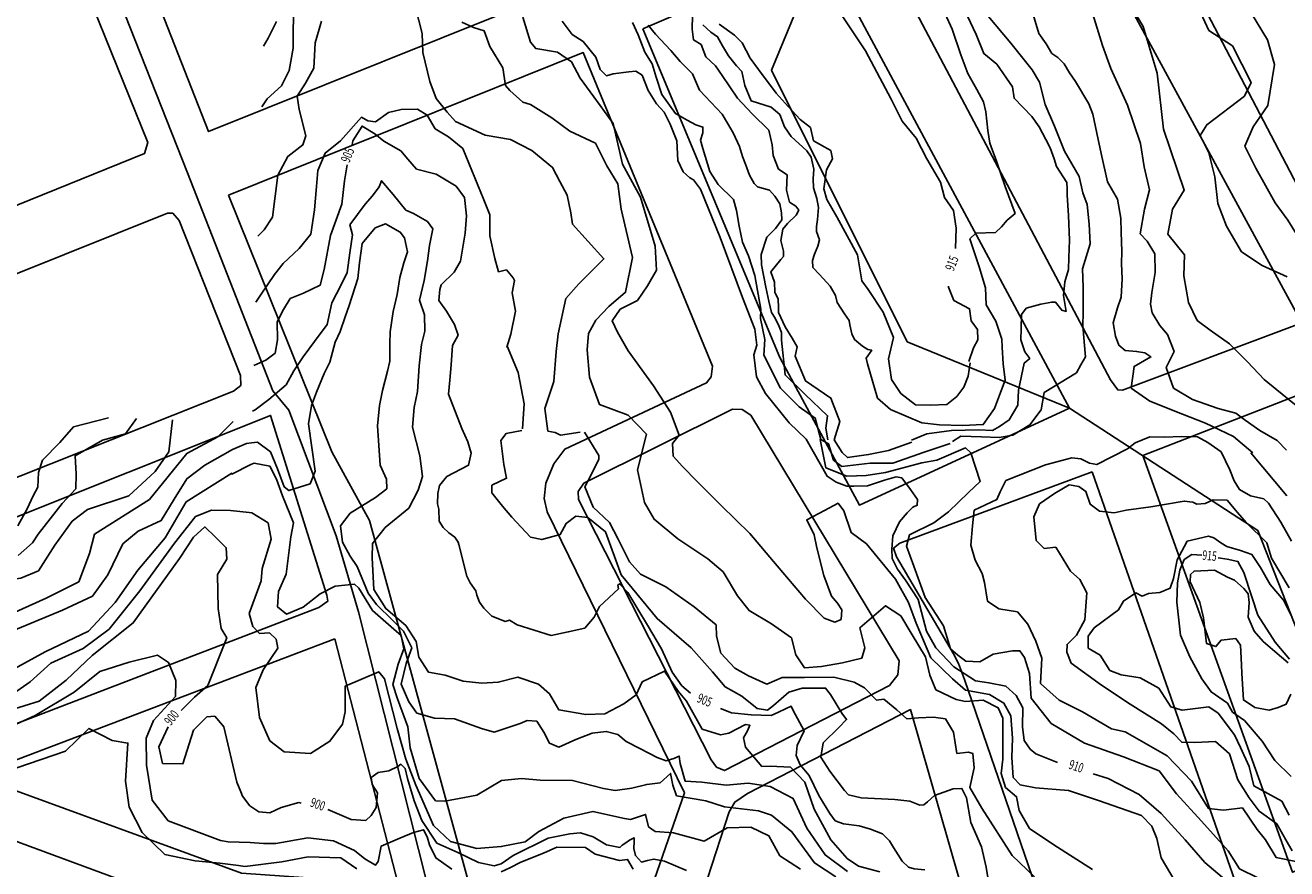
# Model space of a CAD drawing. Extents: x -5121305 to 681759, y 7079420 to 7189909.
# Drawn here: x 677997 to 678395, y 7187885 to 7188152 of the extents above; entities that cross this region are included whole.
import ezdxf

# ---------------------------------------------------------------- set-up
doc = ezdxf.new("R2010")
doc.units = 0
doc.header["$LTSCALE"] = 6
doc.header["$MEASUREMENT"] = 0
for name, color, linetype in [('CONTORNO DE HACHURA', 3, 'CONTINUOUS'), ('CURVA_INTERM', 254, 'CONTINUOUS'), ('CURVA_MESTRA', 252, 'CONTINUOUS'), ('HIDROGRAFIA', 150, 'CONTINUOUS'), ('RUA', 7, 'CONTINUOUS')]:
    doc.layers.add(name, color=color, linetype=linetype)
doc.styles.add('01', font='SIMPLEX.SHX', dxfattribs={"height": 2})

msp = doc.modelspace()

# ---------------------------------------------------------------- linework, layer by layer
at = {"layer": 'CONTORNO DE HACHURA'}
for points in [[(678252.7, 7188186.61), (678232.53, 7188137.61), (678275.38, 7188051.72), (678326.63, 7188030.76), (678386.22, 7187992.11), (678411.65, 7187927.3), (678471.08, 7187899.14), (678522.58, 7187879.18), (678542.86, 7187928.32), (678592.29, 7187906.5), (678618.4, 7187955.69), (678670.73, 7187929.49), (678694.28, 7187981.89), (678737.53, 7187960.24), (678754.99, 7188005.4), (678775.46, 7188044.49), (678912.89, 7188053.8), (678914.41, 7188142.62), (678918.55, 7188214.17)], [(678252.7, 7188186.61), (678232.53, 7188137.61), (678275.38, 7188051.72), (678326.63, 7188030.76), (678386.22, 7187992.11), (678411.65, 7187927.3)], [(678252.7, 7188186.61), (678232.53, 7188137.61), (678275.38, 7188051.72), (678326.63, 7188030.76), (678386.22, 7187992.11), (678411.65, 7187927.3)]]:
    msp.add_lwpolyline(points, dxfattribs=at)
at = {"layer": 'CONTORNO DE HACHURA', "elevation": 898}
msp.add_lwpolyline([(678252.7, 7188186.61), (678232.53, 7188137.61), (678275.38, 7188051.72), (678326.63, 7188030.76), (678386.22, 7187992.11), (678411.65, 7187927.3)], dxfattribs=at)
at = {"layer": 'CURVA_INTERM', "flags": 128}
for points, elevation in [([(678395.41, 7188072.21), (678387.57, 7188075.79), (678381.02, 7188080.17), (678376.26, 7188088.26), (678373.55, 7188095.44), (678372.55, 7188103.83), (678370.69, 7188111.41), (678367.95, 7188116.92), (678370.04, 7188120.31), (678381.92, 7188129.32), (678384.03, 7188133.7), (678378.2, 7188145.23), (678370.7, 7188150.16), (678354.72, 7188184.95)], 908), ([(678406.46, 7188023.81), (678401.59, 7188028.98), (678395.07, 7188034.19), (678388.14, 7188039.84), (678382.88, 7188045.43), (678377.2, 7188051.04), (678371.07, 7188055.4), (678366.98, 7188058.46), (678364.28, 7188064.1), (678362.81, 7188072.53), (678363.01, 7188079.19), (678357.78, 7188085.77), (678359.25, 7188093.62), (678362.9, 7188099.68), (678356.33, 7188118.88), (678354.39, 7188136.67), (678349.9, 7188151.37), (678341.68, 7188165.19)], 909), ([(678119.03, 7188161.22), (678122.09, 7188149.22), (678122.35, 7188143.21), (678124.51, 7188134.03), (678126.58, 7188128.62), (678130.01, 7188124.29), (678132.59, 7188121.32), (678142.03, 7188117.03), (678150, 7188115.68), (678156.79, 7188112.14), (678163.31, 7188106.83), (678165.61, 7188102.4), (678167.93, 7188098.11), (678169.09, 7188092.51), (678169.65, 7188088.94), (678179.56, 7188077.96), (678171.58, 7188070.07), (678167.55, 7188065.44), (678165.05, 7188054.29), (678164.45, 7188048.68), (678163.73, 7188039.21), (678160.87, 7188030.65), (678161.82, 7188023.47)], 907), ([(678071.41, 7188126.03), (678073.08, 7188128.54), (678077.66, 7188132.62), (678080.04, 7188137.44), (678081.36, 7188144.51), (678081.33, 7188150.52), (678081.51, 7188156.51)], 908), ([(678207.48, 7188154.91), (678207.39, 7188150.58), (678207.88, 7188147.16), (678210.24, 7188145.69), (678211.73, 7188141.84), (678214.84, 7188138.94), (678216.95, 7188135.88), (678221.74, 7188128.73), (678226.4, 7188123.79), (678231.65, 7188118.63), (678232.71, 7188113.99), (678233, 7188110.58), (678234.67, 7188106.33), (678237.42, 7188104.45), (678237.27, 7188099.65), (678238.18, 7188095.87), (678240.14, 7188094.61), (678241.1, 7188093.38), (678240.25, 7188091.8), (678237.57, 7188089.08), (678236.11, 7188087.33), (678235.4, 7188083.75), (678236.3, 7188080.32), (678236.25, 7188078.72), (678235.42, 7188077.74), (678232.3, 7188073.84), (678233.4, 7188070.6), (678233.5, 7188067.4), (678234.63, 7188065.16), (678234.75, 7188062.56), (678234.71, 7188060.96), (678236.77, 7188056.49), (678239.06, 7188052.82), (678240.59, 7188050.17), (678239.95, 7188047.2), (678243.22, 7188039.37), (678251.27, 7188033.93), (678254.06, 7188026.5), (678252.26, 7188020.7)], 913), ([(678287.34, 7188155.37), (678289.59, 7188150.5), (678292.35, 7188142.41), (678294.57, 7188136.54), (678297.42, 7188131.45), (678299.51, 7188127.58), (678300.21, 7188124.37), (678300.83, 7188118.55), (678301.51, 7188114.53), (678301.9, 7188113.32), (678303.57, 7188108.87), (678306.33, 7188100.78), (678309.47, 7188092.28), (678307, 7188090.16), (678305.14, 7188088.01), (678303.27, 7188086.27), (678297.06, 7188086.06), (678295.21, 7188084.32), (678298.14, 7188075.42), (678300.14, 7188068.76), (678300.37, 7188063.36), (678303.42, 7188058.26), (678305.25, 7188052.6), (678305.37, 7188050), (678305.68, 7188044.78), (678306.29, 7188039.59), (678304.89, 7188035.75), (678303, 7188030.62), (678299.39, 7188025.55), (678292.9, 7188025.31), (678285.56, 7188025.53), (678279.97, 7188026.15), (678270.15, 7188030.33), (678265.95, 7188033.92), (678262.82, 7188044.81), (678262.46, 7188046.51), (678264.18, 7188049.05), (678262.99, 7188049.29), (678261.22, 7188050.34), (678258.68, 7188052.42), (678257.93, 7188054.24), (678257.22, 7188057.07), (678257.06, 7188058.47), (678255.52, 7188060.52), (678253.23, 7188064.19), (678252.7, 7188066.41), (678250.99, 7188069.26), (678247.69, 7188072.97), (678245.56, 7188075.23), (678245.43, 7188077.44), (678246.09, 7188079.42), (678247.17, 7188081.99), (678247.63, 7188083.97), (678246.71, 7188086.6), (678246.76, 7188088.2), (678247.02, 7188090.39), (678247.34, 7188094.19), (678246.82, 7188097), (678245.73, 7188100.44), (678245.62, 7188103.24), (678245.91, 7188106.24), (678245.02, 7188110.06), (678243.69, 7188112.1), (678238.74, 7188116.65), (678236.64, 7188119.72), (678235.15, 7188123.56), (678232.41, 7188125.85), (678226.07, 7188127.84), (678224.02, 7188132.71), (678223.14, 7188137.13), (678221.4, 7188138.98), (678218.89, 7188142.06), (678216.99, 7188145.32), (678215.48, 7188148.17), (678213.31, 7188149.63), (678210.78, 7188151.91)], 914), ([(678292.65, 7188158.43), (678297.17, 7188148.89), (678299.58, 7188142.81), (678303.68, 7188139.48), (678308.68, 7188132.33), (678309.17, 7188128.71), (678314.8, 7188122.93), (678317.1, 7188119.66), (678319.22, 7188115.65), (678320.54, 7188113), (678321.83, 7188109.56), (678322.56, 7188107.14), (678325.81, 7188102.04), (678325.94, 7188100.03), (678325.88, 7188098.03), (678326.3, 7188091.62), (678326.66, 7188083.8), (678326.49, 7188078.42), (678326.38, 7188074.62), (678325.24, 7188070.65), (678324.73, 7188066.35), (678325.58, 7188061.33), (678324.19, 7188061.77), (678322.26, 7188064.23), (678321.06, 7188064.27), (678317.63, 7188063.57), (678312.98, 7188062.31), (678311.52, 7188060.36), (678311.39, 7188055.96), (678311.28, 7188052.36), (678312.56, 7188048.52), (678314.11, 7188046.47), (678312.37, 7188044.98), (678310.52, 7188036.43), (678310.37, 7188031.69), (678307.64, 7188027.02), (678304.56, 7188024.95), (678302.36, 7188023.73), (678298.04, 7188023.86), (678289.39, 7188023.7), (678281.58, 7188022.63), (678276.77, 7188020.62)], 913), ([(678384.63, 7188016.65), (678378.54, 7188021.82), (678369.6, 7188025.99), (678362.34, 7188028.8), (678352.1, 7188033), (678346.18, 7188037.07), (678347.09, 7188043.92), (678352.4, 7188046.93), (678350.43, 7188048.19), (678347.84, 7188048.67), (678344.25, 7188048.98), (678342.3, 7188050.64), (678341.18, 7188053.47), (678340.51, 7188057.7), (678341.85, 7188062.46), (678342.97, 7188065.82), (678343.34, 7188071.62), (678343.09, 7188076.43), (678343.21, 7188080.22), (678342.96, 7188086.38), (678342.9, 7188090.79), (678341.88, 7188096.82), (678338.65, 7188102.32), (678336.72, 7188111.19), (678335.31, 7188117.62), (678334.09, 7188123.66), (678332.79, 7188126.91), (678328.61, 7188134.04), (678326.68, 7188136.7), (678324.96, 7188139.55), (678323.03, 7188141.61), (678321.06, 7188142.87), (678319.3, 7188145.87), (678316.99, 7188149.14), (678315.18, 7188155.2)], 911), ([(678384.17, 7188155.46), (678389.21, 7188147.16), (678391.41, 7188139.37), (678389.38, 7188126.4), (678384.7, 7188119.63), (678382.08, 7188113.61), (678385.52, 7188106.58), (678391.7, 7188095.61), (678395.61, 7188090.2), (678400.26, 7188082.73), (678404.96, 7188076.89), (678410.87, 7188070.61), (678415.56, 7188064.36), (678420.68, 7188058.5), (678426.58, 7188051.82), (678432.94, 7188047.14), (678444.95, 7188040.67), (678454.16, 7188035.92), (678461.8, 7188032.83), (678468.51, 7188026.11), (678476.72, 7188015.29)], 907), ([(678070.16, 7188085.15), (678072.23, 7188087.09), (678074.8, 7188091.11), (678076.54, 7188104.4), (678079.61, 7188110.31), (678084.41, 7188113.95), (678085.39, 7188116.8), (678083.19, 7188125.1), (678082.65, 7188129.34), (678085.23, 7188133.48), (678087.83, 7188138.21), (678088.3, 7188146.2), (678090.29, 7188153.03)], 907), ([(678072, 7188145.22), (678073.46, 7188147.74), (678076.06, 7188152.99)], 909), ([(678134.64, 7188152.71), (678138.37, 7188151.04), (678141.68, 7188150.05), (678143.53, 7188145.1), (678147.55, 7188138.3), (678148.49, 7188132.72), (678149.77, 7188131.12), (678153.89, 7188127.44), (678156.32, 7188126.7), (678163.1, 7188122.49), (678168.75, 7188118.31), (678176.87, 7188114.5), (678180.5, 7188107.35), (678183.89, 7188101.69), (678184.97, 7188093.66), (678188.52, 7188078.42), (678186.4, 7188067.37), (678181.14, 7188062.87), (678176.99, 7188058.54), (678174.65, 7188054.39), (678174.22, 7188049.21), (678175, 7188040.59), (678178.19, 7188031.86), (678187.16, 7188028.55), (678193, 7188022.52)], 908), ([(678153.88, 7188154.3), (678156.31, 7188146.44), (678158.02, 7188144.39), (678164.89, 7188143.28), (678169.25, 7188140.26), (678171.99, 7188135.06), (678178.39, 7188126.41), (678182.45, 7188120.74), (678185.41, 7188107.87), (678191.1, 7188097.47), (678195.75, 7188081.98), (678196.18, 7188074.41), (678193.35, 7188069.39), (678190.1, 7188064.82), (678184.68, 7188062.09), (678182.11, 7188058.39), (678183.78, 7188054.78), (678187.25, 7188048.82), (678195.22, 7188037.81), (678200.58, 7188029.44), (678203.37, 7188022.2)], 909), ([(678188.53, 7188152.62), (678190.41, 7188148.77), (678192.46, 7188143.3), (678194.75, 7188139.63), (678196.02, 7188135.4), (678197.85, 7188129.94), (678202.14, 7188123.85), (678205.87, 7188121.74), (678208.63, 7188120.25), (678210.82, 7188119.59), (678210.76, 7188117.79), (678210.09, 7188115.41), (678210.81, 7188112.78), (678212.99, 7188105.52), (678215.67, 7188101.44), (678220.53, 7188096.69), (678221.43, 7188093.26), (678222.27, 7188088.23), (678223.32, 7188083.2), (678225.19, 7188078.94), (678227.2, 7188072.67), (678229.12, 7188062.08), (678229.03, 7188059.09), (678230.42, 7188052.45), (678230.06, 7188047.5), (678235.37, 7188037.02), (678241.24, 7188031.21), (678246.32, 7188027.61), (678248.08, 7188020.83)], 911), ([(678193.56, 7188151.8), (678195.87, 7188148.93), (678200.73, 7188143.78), (678203.62, 7188140.29), (678207.5, 7188136.37), (678209.76, 7188131.29), (678216.93, 7188123.67), (678218.64, 7188120.82), (678220.36, 7188117.76), (678222.43, 7188113.5), (678223.33, 7188110.27), (678224.26, 7188107.84), (678225.55, 7188104.41), (678227.07, 7188101.76), (678228.05, 7188100.73), (678231.82, 7188099.61), (678233.56, 7188097.76), (678235.15, 7188095.31), (678235.66, 7188092.49), (678235.79, 7188090.29), (678233.71, 7188087.55), (678231.01, 7188084.83), (678229.24, 7188079.28), (678229.35, 7188076.08), (678230.73, 7188069.03), (678231.61, 7188064.6), (678232.49, 7188060.98), (678233.64, 7188059.15), (678234.96, 7188056.51), (678235.7, 7188054.68), (678235.63, 7188052.29), (678236.79, 7188041.28), (678243.09, 7188035.05), (678250.22, 7188028.35), (678249.68, 7188024.47), (678250.3, 7188020.76)], 912), ([(678289.72, 7188020.22), (678292.37, 7188021.87), (678298.83, 7188021.68), (678304.45, 7188021.5), (678308.79, 7188022.23), (678314.08, 7188025.53), (678317.67, 7188030.17), (678318.71, 7188035.75), (678328.84, 7188041.93), (678330.23, 7188044.43), (678331.74, 7188046.93), (678331.29, 7188051.75), (678330.85, 7188056.96), (678330.96, 7188060.76), (678331.02, 7188068.96), (678330.79, 7188074.77), (678333.24, 7188082.7), (678332.83, 7188088.91), (678332.22, 7188095.12), (678330.92, 7188098.76), (678329.68, 7188104), (678325.12, 7188111.94), (678321.95, 7188119.84), (678318.96, 7188126.74), (678317.17, 7188133.8), (678314.89, 7188137.67), (678308.14, 7188146.08), (678300.99, 7188154.7)], 912), ([(678069.52, 7188064.23), (678070.97, 7188066.42), (678075.4, 7188072.96), (678078.18, 7188076.43), (678083.21, 7188081.17), (678086.91, 7188085.73), (678088.04, 7188093.47), (678088.72, 7188100.79), (678089.09, 7188105.89), (678091.49, 7188111.38), (678096.28, 7188115.23), (678102.97, 7188122.69), (678104.95, 7188121.52), (678107.38, 7188121.23), (678111.48, 7188124.21), (678115.52, 7188125.2), (678120.64, 7188125.26), (678123.71, 7188123.39), (678126.24, 7188119.09), (678130.39, 7188116.52), (678134.96, 7188112.82), (678141.58, 7188096.61), (678143.44, 7188091.88), (678143.46, 7188085.21), (678145.02, 7188078.05), (678146.26, 7188073.87), (678148.73, 7188074.47), (678150.88, 7188071.95), (678151.3, 7188071.05), (678150.56, 7188067.22), (678151.6, 7188061.39), (678150.16, 7188054.13), (678148.88, 7188049.99), (678149.01, 7188050.37), (678152.43, 7188042.07), (678154.38, 7188032.12), (678153.86, 7188024.23)], 906), ([(678068.46, 7188029.76), (678069.29, 7188030.21), (678073.63, 7188033.47), (678079.13, 7188038.1), (678081.53, 7188042.55), (678084.5, 7188046.98), (678088.06, 7188051.85), (678092.06, 7188057.14), (678093.61, 7188063.99), (678096.46, 7188069.68), (678098.36, 7188073.62), (678099.21, 7188079.83), (678100.06, 7188085.57), (678099.26, 7188088.72), (678104.13, 7188095.23), (678106.44, 7188097.83), (678108.53, 7188100.66), (678109.26, 7188102.64), (678112.91, 7188098.31), (678116.99, 7188093.29), (678119.41, 7188092.32), (678123.78, 7188089.74), (678125.5, 7188087.46), (678124.44, 7188082.16), (678123.84, 7188077.29), (678122.76, 7188071.1), (678121.24, 7188064.91), (678122.88, 7188060.2), (678122.94, 7188055.09), (678121.89, 7188050.82), (678121.14, 7188044.16), (678120.61, 7188035.98), (678119.6, 7188030.93), (678119.1, 7188024.78)], 904), ([(678086.24, 7188025.79), (678087.13, 7188031.64), (678088.67, 7188035.83), (678091.11, 7188041.69), (678092.92, 7188045.31), (678094.63, 7188051.65), (678096.24, 7188055.01), (678097.82, 7188059.63), (678099.01, 7188063.17), (678101.78, 7188071.71), (678102.3, 7188076.72), (678103.19, 7188082.8), (678107.29, 7188087.7), (678110.57, 7188089.03), (678115.16, 7188086.38), (678116.53, 7188084.55), (678117.48, 7188080.21), (678116.29, 7188076.65), (678115.08, 7188072.03), (678114.19, 7188066.66), (678112.95, 7188061.32), (678112.03, 7188054.88), (678111.85, 7188051.13), (678111.86, 7188045.57), (678111.19, 7188042.49), (678109.59, 7188036.32), (678108.61, 7188031.55), (678108.01, 7188025.12)], 903), ([(678022.99, 7188027.73), (678011.88, 7188024.8), (678007.58, 7188019.86), (678002.15, 7188014.36), (678000.84, 7188010.39), (678000.7, 7188005.78), (677999.22, 7188003.06), (677997.26, 7187998.97), (677994.32, 7187993.53)], 907), ([(677994.45, 7187984.19), (677998.99, 7187988.19), (678000.73, 7187990.89), (678008.35, 7188000.65), (678012.63, 7188005.21), (678012.78, 7188009.89), (678012.41, 7188015.69), (678021.11, 7188020.67), (678028.35, 7188022.65), (678031.81, 7188027.46)], 906), ([(678062.43, 7188026.52), (678057.56, 7188021.66), (678047.74, 7188016.45), (678035.98, 7188001.92), (678018.53, 7187990.88), (678016.96, 7187984.85), (678013.66, 7187975.86), (678003.28, 7187970.66), (677987.05, 7187963.44)], 904), ([(678086.24, 7188025.79), (678088.31, 7188010.83)], 903), ([(678108.01, 7188025.12), (678108.81, 7188012.75), (678110.87, 7188008.31), (678110.94, 7188005.27), (678107.32, 7188002.51), (678099.4, 7187997.53), (678096.25, 7187993.58), (678096.94, 7187988.38), (678099.33, 7187983.93), (678101.59, 7187980.66), (678105.05, 7187972.29), (678107.64, 7187968.67), (678112.88, 7187963.62), (678116.16, 7187960.31), (678118.86, 7187955.01), (678117.02, 7187950), (678115.47, 7187943.47), (678117.85, 7187937.91), (678120.44, 7187934.29), (678125.96, 7187932.78), (678132.37, 7187932.58), (678140.87, 7187929.45), (678144.89, 7187928.32), (678153.08, 7187931.1), (678155.3, 7187932.04), (678158.33, 7187931.79), (678160.59, 7187928.34), (678162.34, 7187924.91), (678165.34, 7187923.64), (678170.64, 7187926.01), (678175.87, 7187928.04), (678180.28, 7187928.57), (678183.96, 7187927.62), (678186.58, 7187925.35), (678190.91, 7187923.19), (678196.38, 7187920.33), (678199.22, 7187919.23), (678201.6, 7187920), (678203.32, 7187920.79), (678203.59, 7187918.42), (678205.26, 7187912.81), (678210.49, 7187912.48), (678218.22, 7187911.56), (678225.16, 7187912.2), (678232.05, 7187911.14), (678239.35, 7187907.37), (678243.62, 7187897.97), (678249.43, 7187889.54), (678256.47, 7187884.34)], 903), ([(678266.78, 7187884.21), (678259.96, 7187886.02), (678256.36, 7187888.42), (678251.27, 7187894.3), (678245.98, 7187903.99), (678243.03, 7187912.55), (678238.45, 7187917.29), (678232.1, 7187917.59), (678229.46, 7187917.45), (678224.28, 7187923.64), (678223.6, 7187926.51), (678224.87, 7187928.78), (678225.7, 7187930.5), (678224.27, 7187930.77), (678219.04, 7187927.97), (678216.39, 7187927.5), (678210.63, 7187929.32), (678205.64, 7187938.13), (678203, 7187941.28), (678198.65, 7187947.64), (678191.6, 7187944.28), (678189.69, 7187940.18), (678185.83, 7187937.32), (678179.78, 7187934.13), (678173.82, 7187933.91), (678165.33, 7187935.36), (678162.3, 7187940.42), (678158.82, 7187943.5), (678152.34, 7187945.69), (678146.13, 7187944.09), (678140.98, 7187943.85), (678135.1, 7187944.43), (678129.41, 7187946.4), (678124.07, 7187947.35), (678121.05, 7187952.01), (678120.21, 7187957), (678116.98, 7187962.05), (678110.6, 7187967.4), (678106.82, 7187973.47), (678106.32, 7187983.4), (678106.46, 7187987.96), (678110.39, 7187992.99), (678117.93, 7187999.17), (678120.87, 7188004.83), (678122.21, 7188009.15), (678121.41, 7188015.73), (678119.1, 7188024.78)], 904), ([(678153.64, 7188023.72), (678148.64, 7188022.7), (678146.99, 7188020.57), (678147.95, 7188012.99), (678148.8, 7188008.6), (678144.17, 7188006.36), (678144.1, 7188003.99), (678147.54, 7187999.72), (678150.41, 7187996.26), (678156.37, 7187989.92), (678159.92, 7187989.22), (678165.73, 7187990.83), (678167.62, 7187994.34), (678170.67, 7187996.63), (678174.47, 7187996.22), (678180.09, 7187991.69), (678185.03, 7187978.05), (678196.32, 7187964.22), (678207.16, 7187954.96), (678213.87, 7187947.41), (678217.81, 7187942.63), (678223.09, 7187939.69), (678227.93, 7187935.77), (678231.28, 7187935.27), (678233.12, 7187936.8), (678238.01, 7187941.01), (678242.21, 7187942.27), (678249.57, 7187942.25), (678251.09, 7187940.22), (678254.68, 7187934.36), (678256.21, 7187932.33), (678253.75, 7187929.82), (678248.84, 7187925.01), (678248.1, 7187920.47), (678250.94, 7187916.02), (678255.52, 7187909.93), (678256.87, 7187908.5), (678260.81, 7187907.59), (678271.51, 7187907.06), (678276.26, 7187906.52), (678279.4, 7187905.24), (678280.59, 7187905.4), (678281.81, 7187906.35), (678284.05, 7187908.27), (678289.87, 7187910.47), (678292.66, 7187910.58), (678294.16, 7187907.56), (678295.51, 7187899.78), (678298.85, 7187892.14), (678300.31, 7187885.64), (678301.32, 7187879.86)], 906), ([(678161.82, 7188023.47), (678164.1, 7188023.04)], 907), ([(678068.16, 7188019.76), (678066.64, 7188019.59), (678062.16, 7188017.65), (678053.42, 7188012.69), (678047.77, 7188008.45), (678043.71, 7188001.96), (678039.64, 7187995.19), (678032.36, 7187991.82), (678027.55, 7187987.84), (678022.83, 7187978.06), (678017.93, 7187971.31), (678008.41, 7187966.91), (677989.96, 7187959.2)], 903), ([(678088.31, 7188010.83), (678086.67, 7188006.83), (678080.02, 7188004.67), (678078.54, 7188005.89), (678076.35, 7188011.52), (678074.15, 7188016.99), (678070.03, 7188019.98), (678068.16, 7188019.76)], 903), ([(678164.1, 7188023.04), (678165.8, 7188022.23), (678172.07, 7188023.16)], 907), ([(678173.38, 7188023.12), (678177.97, 7188015.77), (678177.93, 7188014.63), (678175.7, 7188010.13), (678173.47, 7188005.83), (678176.14, 7187999.47), (678181.31, 7187994.56), (678184, 7187989.35), (678187.59, 7187982.2), (678191.08, 7187978.29), (678199.14, 7187974.25), (678208.02, 7187967.97), (678215.06, 7187962.24), (678215.15, 7187958.63), (678216.51, 7187953.26), (678220.93, 7187948.57), (678225.23, 7187946.15), (678231.05, 7187943.5), (678235.87, 7187945.64), (678242.91, 7187945.61), (678252.23, 7187945.71), (678258.66, 7187944.18), (678261.84, 7187942.37), (678265.71, 7187938.45), (678268.01, 7187938.76), (678272.09, 7187935.39), (678275.28, 7187932.56), (678278.9, 7187932.82), (678283.66, 7187933.06), (678287.46, 7187932.56), (678289.99, 7187928.29), (678291.11, 7187921.61), (678294.74, 7187922.06), (678296.07, 7187921.64), (678296.5, 7187917.07), (678295.16, 7187910.84), (678298.96, 7187904.26), (678308.58, 7187889.32), (678315.6, 7187882.65)], 907), ([(678193, 7188022.52), (678190.17, 7188011.3), (678192.34, 7188000.97), (678195.46, 7187995.61), (678202.88, 7187989.49), (678212.39, 7187983.11), (678217.21, 7187978.98), (678221.73, 7187971.42), (678225.4, 7187966.75), (678232.49, 7187962.54), (678238.83, 7187958.15), (678240.19, 7187952.79), (678242.91, 7187948.71), (678248.26, 7187949.12), (678254.95, 7187950.25), (678261.08, 7187951.77), (678261.94, 7187954.97), (678260.43, 7187961.3), (678268.52, 7187968.27), (678273.37, 7187965.08), (678276.99, 7187959.08), (678281.15, 7187952.1), (678282.5, 7187946.36), (678284.45, 7187941.74), (678290.83, 7187938.69), (678293.85, 7187938.03), (678299.38, 7187938.43), (678304.15, 7187936.06), (678305.57, 7187932.79), (678305.56, 7187919.85), (678305.04, 7187915.31), (678306.42, 7187910.89), (678309.95, 7187907.93), (678310.77, 7187903.53), (678314.02, 7187897.92), (678321.67, 7187892.75), (678333.98, 7187884.96)], 908), ([(678203.37, 7188022.2), (678201.2, 7188019.61), (678201.46, 7188015.6), (678204.4, 7188012.28), (678209.02, 7188007.58), (678216.58, 7187999.93), (678225.63, 7187991.1), (678234.27, 7187980.95), (678243.27, 7187970.41), (678249.17, 7187964.33), (678252.56, 7187963.09), (678254.48, 7187963.98), (678254.77, 7187967.02), (678253.31, 7187969.16), (678251.48, 7187971.3), (678249.02, 7187977.84), (678246.81, 7187986.65), (678245.98, 7187990.67), (678243.65, 7187995.49), (678249.27, 7187998.36), (678253.52, 7188000.7), (678255.38, 7187998.32), (678257.64, 7187991.4), (678262.48, 7187987.83), (678271.64, 7187976.72), (678275.8, 7187969.37), (678278.26, 7187962.82), (678282.88, 7187951.84), (678289.71, 7187945.17), (678293.79, 7187941.62), (678301.35, 7187940.25), (678305.94, 7187937.51), (678308.1, 7187933.45), (678308.64, 7187926.4), (678308.45, 7187920.31), (678308.83, 7187914.03), (678311.04, 7187911.68), (678315.96, 7187910.77), (678326.4, 7187909.88), (678335.82, 7187906.74), (678349.37, 7187901.95), (678352.69, 7187898.62), (678354.29, 7187894.77), (678355.63, 7187888.64), (678360.05, 7187881.18)], 909), ([(678247.89, 7188020.84), (678249.71, 7188011.92), (678256.29, 7188009.24), (678262.38, 7188009.44), (678268.5, 7188010.39), (678280.01, 7188013.46), (678284.79, 7188014.26), (678293.85, 7188018.17), (678295.52, 7188016.59), (678298.48, 7188007.57), (678294.75, 7188004.07), (678288.48, 7187997.98), (678283.8, 7187994.51), (678276.09, 7187990.76), (678275.2, 7187987.17), (678277.49, 7187980.83), (678281.04, 7187970.91), (678286.85, 7187961.98), (678289.11, 7187954.69), (678291.33, 7187952.72), (678293.93, 7187950.74), (678298.31, 7187950.61), (678302.56, 7187952.95), (678308.69, 7187954.09), (678310.97, 7187954.02), (678312.42, 7187951.89), (678313.98, 7187946.9), (678314.5, 7187939.08), (678320.92, 7187931.09), (678331.38, 7187924.87), (678343.71, 7187920.59), (678354.98, 7187916.07), (678360.48, 7187908.87), (678368.4, 7187900.25), (678376.85, 7187890.87), (678380.36, 7187885.16), (678386.18, 7187882.32)], 911), ([(678248.08, 7188020.83), (678250.51, 7188019.49), (678251.03, 7188017.77), (678252.07, 7188014.31), (678254.67, 7188012.33), (678263.64, 7188013.39), (678270.87, 7188013.36), (678280.69, 7188016.86), (678288.93, 7188019.58)], 912), ([(678252.26, 7188020.7), (678254.8, 7188016.7), (678256.47, 7188015.13), (678263.15, 7188016.07), (678269.48, 7188017.39), (678276.79, 7188019.95)], 913), ([(678344.94, 7188017.86), (678347.41, 7188019.78), (678352.07, 7188021.73), (678356.66, 7188021.58), (678362.1, 7188021.83), (678367.11, 7188021.67), (678370.4, 7188019.9), (678374.63, 7188016.95)], 912), ([(678344.94, 7188017.86), (678335.27, 7188012.89), (678333, 7188013.34), (678330.2, 7188014.75), (678327.35, 7188015.03), (678319.1, 7188012.81), (678306.58, 7188007.87), (678304.76, 7188004.32), (678303.73, 7188001.88), (678296.59, 7187998.48), (678296.06, 7187993.56), (678295.49, 7187987.49), (678296.87, 7187982.7), (678299.02, 7187978.45), (678299.83, 7187975.64), (678300.79, 7187969.72), (678304.33, 7187967.33), (678310.2, 7187966.39), (678313.51, 7187962.49), (678316, 7187957.09), (678317.93, 7187951.71), (678317.49, 7187943.74), (678323.42, 7187938.42), (678330.74, 7187934.77), (678339.89, 7187929.35), (678344.24, 7187928.46), (678357.51, 7187920.83), (678365.17, 7187912.88), (678370.62, 7187904.16), (678375.35, 7187903.64), (678381.28, 7187904.41), (678386.01, 7187897.6), (678388.58, 7187894.29), (678392.02, 7187888.67), (678399.78, 7187887.1)], 912), ([(678396.83, 7187988.68), (678393.4, 7187994.68), (678389.59, 7188000.69), (678388.07, 7188002.13), (678383.91, 7188003.02), (678380.35, 7188005.03), (678378.72, 7188007.74), (678377.31, 7188011.21), (678374.63, 7188016.95)], 912), ([(678395.39, 7188003.02), (678384.01, 7188016.66)], 911), ([(678067.95, 7188012.89), (678061.92, 7188009.92), (678061.93, 7188010.17), (678047.57, 7188001.13), (678040.86, 7187989.75), (678032.28, 7187979.54), (678025.06, 7187969.27), (678016.7, 7187960.23), (678002.97, 7187953.75), (677984.44, 7187943.57)], 902), ([(678252.86, 7187882.6), (678246.07, 7187887.03), (678238.95, 7187896.85), (678232.54, 7187902.11), (678228.36, 7187903.42), (678217.6, 7187904.76), (678211.75, 7187906.63), (678202.52, 7187908.25), (678201.34, 7187911.55), (678200.61, 7187915.28), (678197.32, 7187912.35), (678193.08, 7187911.8), (678188.32, 7187910.6), (678183.07, 7187909.92), (678179.37, 7187910.54), (678169.66, 7187913.03), (678159.37, 7187913.18), (678153.49, 7187913.7), (678147.14, 7187913.05), (678139.41, 7187908.4), (678135.5, 7187907.67), (678129.23, 7187906.53), (678126.37, 7187906.61), (678121.18, 7187913.69), (678118.27, 7187923.38), (678117.63, 7187929.97), (678114.36, 7187938.85), (678112.81, 7187943.45), (678114.52, 7187949.84), (678116.35, 7187954.67), (678115.46, 7187958.91), (678113.16, 7187960.84), (678106.4, 7187966.82), (678102.07, 7187973.87), (678100.75, 7187975.09), (678094.66, 7187974.44), (678089.85, 7187972.05), (678084.5, 7187967.83), (678079.2, 7187965.64), (678076.4, 7187967.91), (678076.72, 7187972.79), (678079.08, 7187978.28), (678080.62, 7187990.04), (678081.4, 7187994.48), (678077.95, 7188003.01), (678076.08, 7188008.3), (678074.01, 7188012.41), (678068.98, 7188013.4), (678067.95, 7188012.89)], 902), ([(678396.03, 7187974), (678390.54, 7187983.37), (678388.98, 7187988.17), (678382.51, 7187994.64), (678379.76, 7187997.78), (678376.46, 7188001.68), (678372.08, 7188001.81), (678369.57, 7188000.56), (678366.9, 7188000.45), (678365.59, 7188001.06), (678362.93, 7188001.38), (678362.93, 7188001.38), (678352.41, 7187999.61), (678344.58, 7187998.52), (678340.75, 7187997.69), (678336.19, 7187998.21), (678333.22, 7188000.39), (678331.82, 7188004.43), (678329.58, 7188006.02), (678326.55, 7188006.49), (678321.91, 7188003.78), (678317.23, 7188000.5), (678315.4, 7187996.38), (678316.12, 7187988.94), (678318.7, 7187986.39), (678322.34, 7187986.85), (678327, 7187979.2), (678329.96, 7187976.64), (678332.12, 7187972.39), (678331.48, 7187963.86), (678328.85, 7187959), (678325.91, 7187956.05), (678325.83, 7187953.58), (678327.24, 7187950.11), (678336.74, 7187943.17), (678345.88, 7187937.18), (678355.77, 7187930.98), (678359.67, 7187927.82), (678362.13, 7187925.17), (678366.31, 7187925.04), (678372.79, 7187925.42), (678377.23, 7187921.48), (678379.83, 7187913.22), (678383.47, 7187907.6), (678386.57, 7187903.32), (678392.15, 7187899.35), (678395.05, 7187894.32), (678397.03, 7187890.83)], 913), ([(678067.48, 7187997.73), (678061.57, 7187998.36), (678055.52, 7187998.52), (678050.49, 7187996.47), (678043.89, 7187988.12), (678032.94, 7187973.02), (678023.18, 7187960.91), (678014.99, 7187954.82), (678004.73, 7187950.15), (677998.21, 7187944.28), (677988.34, 7187937.41)], 901), ([(678241.61, 7187885.03), (678235.12, 7187889.28), (678231.68, 7187895.58), (678225.99, 7187898.32), (678218.51, 7187898.12), (678211.27, 7187893.86), (678201.51, 7187896.5), (678195.76, 7187896.89), (678193.67, 7187898.45), (678192.72, 7187902.32), (678187.98, 7187900.75), (678186.06, 7187901.03), (678176.09, 7187903.26), (678166.83, 7187901.19), (678159.02, 7187896.95), (678154.65, 7187893.67), (678147.12, 7187892.19), (678139.4, 7187891.57), (678131.09, 7187893.78), (678125.68, 7187898.86), (678120.09, 7187911.63), (678116.93, 7187919.84), (678114.23, 7187929.53), (678110.22, 7187945.24), (678108.37, 7187947.42), (678097.76, 7187942.84), (678097.82, 7187937.92), (678097.73, 7187934.72), (678096.97, 7187930.9), (678092.96, 7187925.48), (678086.86, 7187921.61), (678078.54, 7187922.08), (678073.95, 7187925.64), (678070.75, 7187932.99), (678069.55, 7187942.42), (678071.84, 7187948), (678076.54, 7187954.9), (678075.99, 7187957.7), (678073.91, 7187959.68), (678070.7, 7187959.57), (678068.63, 7187961.77), (678067.47, 7187965.85), (678071.21, 7187976.2), (678071.54, 7187980.04), (678074.39, 7187989.34), (678073.48, 7187994.49), (678068.24, 7187997.65), (678067.48, 7187997.73)], 901), ([(678397.01, 7187964.7), (678394.33, 7187970.11), (678390.1, 7187975), (678387.03, 7187980.42), (678384.3, 7187984.49), (678380.72, 7187985.74), (678376.39, 7187987.01), (678374.52, 7187988.21), (678372.29, 7187989.8), (678370.58, 7187990.25), (678370.58, 7187990.25), (678363.88, 7187988.75), (678362.88, 7187986.88), (678360.65, 7187982.76), (678359.52, 7187976.91), (678358.48, 7187973.9), (678355.2, 7187972.48), (678351.58, 7187972.21), (678349.64, 7187971.32), (678347.58, 7187972.33), (678343.7, 7187969.79), (678342.1, 7187966.99), (678334.5, 7187961.33), (678332.52, 7187958.72), (678332.59, 7187954.92), (678336.33, 7187952.72), (678339.41, 7187947.86), (678342.99, 7187946.42), (678349.04, 7187945.47), (678354.85, 7187942.25), (678358.68, 7187936.3), (678362.27, 7187935.24), (678370.66, 7187936.32), (678373.65, 7187934.32), (678378.77, 7187927.51), (678380.73, 7187923.46), (678383.41, 7187917.49), (678384.93, 7187911.36), (678393.73, 7187906.53), (678396.07, 7187902.08)], 914), ([(678395.77, 7187950.3), (678391.5, 7187953.88), (678387.91, 7187956.98), (678385.02, 7187960.29), (678383.09, 7187964.72), (678383.46, 7187969.3), (678383.08, 7187972.07), (678381.75, 7187973.72), (678378.84, 7187976.34), (678376.57, 7187977.33), (678376.57, 7187977.33), (678372.5, 7187979.53), (678366.05, 7187979.27), (678364.86, 7187978.15), (678364.79, 7187975.85), (678367.81, 7187969.32), (678369.04, 7187964.46), (678369.95, 7187956.38), (678372.91, 7187955.37), (678374.58, 7187957.39), (678379.2, 7187957.93), (678380.74, 7187955.82), (678381.01, 7187949.61), (678381.16, 7187946.84), (678381.6, 7187938.54), (678385.2, 7187936.13), (678389.78, 7187935.3), (678392.57, 7187936.14), (678395.14, 7187937.21), (678396.62, 7187940.38)], 916), ([(678064.29, 7187893.54), (678060.84, 7187893.64), (678058.37, 7187894.07), (678041.88, 7187900.27), (678036.75, 7187906.83), (678034.95, 7187917.9), (678034.86, 7187926.43), (678037.17, 7187932.06), (678044.16, 7187939.66), (678044.31, 7187944.63), (678042, 7187950.39), (678038.51, 7187952.63), (678029.54, 7187950.42), (678020.2, 7187947.5), (678012.18, 7187941), (677999.85, 7187933.55), (677988.67, 7187928.56)], 899), ([(678064.06, 7187886.14), (678058.15, 7187886.97), (678050.38, 7187887.63), (678040.84, 7187889.69), (678033.58, 7187896.67), (678029.55, 7187904.62), (678028.38, 7187912.83), (678029.11, 7187924.89), (678024.16, 7187925.75), (678016.8, 7187929.54), (678009.45, 7187922.3), (677994, 7187917.08)], 898), ([(678131.52, 7187885.05), (678126.38, 7187888.58), (678124.46, 7187892.71), (678123.7, 7187895.27), (678122.58, 7187897.5), (678119.33, 7187896.59), (678115.04, 7187894.86), (678109.2, 7187892.33), (678108.2, 7187887.45), (678107.32, 7187886.29), (678103.99, 7187888.26), (678100.68, 7187890.89), (678094.08, 7187893.99), (678085.96, 7187894.92), (678075.91, 7187893.18), (678072.01, 7187893.13), (678067.79, 7187893.43), (678064.29, 7187893.54)], 899), ([(678188.8, 7187884.98), (678187.03, 7187888.09), (678184.48, 7187887.82), (678176.75, 7187889.75), (678173.76, 7187891.88), (678164.61, 7187891.99), (678160.49, 7187890.08), (678153.28, 7187887.25), (678149.83, 7187885.49), (678147.08, 7187884.23)], 899), ([(678101.43, 7187885.12), (678096.45, 7187888.66), (678086.12, 7187888.98), (678077.77, 7187887.37), (678066.02, 7187885.87), (678064.06, 7187886.14)], 898)]:
    msp.add_lwpolyline(points, dxfattribs=dict(at, elevation=elevation))
at = {"layer": 'CURVA_MESTRA', "flags": 128}
for points, elevation in [([(678395.26, 7188017.42), (678392.33, 7188020.54), (678386.81, 7188023.73), (678382.15, 7188026.9), (678379.2, 7188029.15), (678373.63, 7188030.62), (678365.5, 7188033.46), (678359.57, 7188037.09), (678357.26, 7188043.61), (678359.71, 7188048.66), (678357.63, 7188054.05), (678355.2, 7188056.92), (678352.8, 7188060.91), (678352.28, 7188063.64), (678352.67, 7188067.27), (678353.71, 7188073.67), (678353.61, 7188079.55), (678351.21, 7188083.54), (678349.04, 7188085.85), (678350.4, 7188093.64), (678351.99, 7188099.74), (678350.25, 7188107.07), (678349.08, 7188114.38), (678344.97, 7188126.54), (678339.7, 7188138.06), (678337.12, 7188145.42), (678334.06, 7188155.31)], 910), ([(678166.3, 7188153.07), (678169.51, 7188148.82), (678172.97, 7188146.64), (678176.97, 7188141.74), (678178.31, 7188137.75), (678180.32, 7188135.83), (678182.42, 7188136.38), (678187.43, 7188137.06), (678189.59, 7188137.28), (678191.62, 7188135.96), (678193.56, 7188131.13), (678196.13, 7188126.9), (678198.55, 7188124.33), (678200.5, 7188120.54), (678202.63, 7188115.29), (678202.85, 7188109.06), (678204.61, 7188105.47), (678206.64, 7188103.54), (678207.87, 7188102.88), (678210.09, 7188100.01), (678216.26, 7188084.66), (678223.38, 7188065.77), (678227.22, 7188055.68), (678227.9, 7188050.68), (678226.89, 7188047.6), (678227.71, 7188040.7), (678230.57, 7188035.43), (678238.06, 7188026.13), (678243.47, 7188020.97)], 910), ([(678215.91, 7188152.07), (678220.79, 7188148.6), (678223.21, 7188146.24), (678225.76, 7188141.39), (678228.35, 7188137.78), (678233.95, 7188130.34), (678237.76, 7188126.07), (678241.59, 7188122.02), (678244.83, 7188119.43), (678245.74, 7188115.25), (678251.26, 7188112.16), (678251.82, 7188109.52), (678249.84, 7188106.05), (678249.03, 7188100.05), (678249.97, 7188096.71), (678253.13, 7188091.21), (678259.62, 7188079.18), (678261.03, 7188071.04), (678263.02, 7188068.28), (678267.78, 7188061.07), (678271.08, 7188053.09), (678269.47, 7188046.3), (678270.45, 7188039.82), (678273.34, 7188035.41), (678277.98, 7188031.82), (678282.73, 7188031.67), (678287.92, 7188031.94), (678291.02, 7188034.44), (678293.27, 7188037.39), (678294.67, 7188040.81), (678295.24, 7188045.12)], 915), ([(678290.66, 7188081.17), (678290.86, 7188087.6), (678289.99, 7188093.24), (678287.2, 7188097.38), (678285.89, 7188102.19), (678281.55, 7188109.59), (678278.21, 7188116.12), (678273.8, 7188121.45), (678270.28, 7188128.4), (678262.2, 7188143.7), (678254.85, 7188154.73)], 915), ([(678099.95, 7188114), (678100.25, 7188115.22), (678103.1, 7188119.91), (678107.18, 7188117.5), (678110.02, 7188115.13), (678115.32, 7188112.06), (678117.54, 7188109.5), (678120.34, 7188106.3), (678126.53, 7188104.66), (678132.85, 7188100.94), (678135.44, 7188097.32), (678136.1, 7188091.49), (678135.73, 7188086.11), (678134.21, 7188077.23), (678132.23, 7188073.76), (678128.16, 7188069.73), (678127.7, 7188068.3), (678127.38, 7188064.78), (678129.78, 7188061.38), (678132.35, 7188057.15), (678133.49, 7188053.79), (678131.65, 7188050.52), (678131.31, 7188044.42), (678130.88, 7188039.63), (678130.47, 7188035.12), (678134.64, 7188024.31)], 905), ([(678068.91, 7188044.26), (678072.74, 7188045.93), (678075.63, 7188048.09), (678076.37, 7188052.38), (678076.26, 7188058.04), (678078.25, 7188061.93), (678080.44, 7188065.38), (678084.64, 7188067.13), (678089.91, 7188069.67), (678091.11, 7188074.61), (678093.1, 7188085.34), (678096.73, 7188095.19), (678097.58, 7188102.64), (678098.43, 7188107.67)], 905), ([(678294.85, 7188045.52), (678296.35, 7188049.86), (678297.67, 7188052.32), (678297.57, 7188055.64), (678295.58, 7188058.4), (678295.07, 7188062.15), (678290.16, 7188064.79), (678288.42, 7188069), (678288.41, 7188069.27)], 915), ([(678043.17, 7188027.11), (678042.03, 7188016.98), (678037.7, 7188010.77), (678029.46, 7188003.03), (678016.35, 7187998.75), (678011.54, 7187995.03), (678006.07, 7187987.48), (678000.86, 7187979.36), (677995.26, 7187977.05), (677964.21, 7187972.49), (677953.19, 7187971.36), (677948.6, 7187974.81), (677944.62, 7187979.61), (677939.53, 7187985.01), (677930.99, 7187985.27), (677914.68, 7187984.67), (677903.61, 7187983.63), (677885.18, 7187976.75), (677876.91, 7187977.01), (677867.24, 7187985.85), (677852.31, 7188003.12), (677839.33, 7188002.42), (677830.38, 7188001.52)], 905), ([(678134.64, 7188024.31), (678136.53, 7188020.14), (678137.54, 7188016.51), (678136.75, 7188012.72), (678129.91, 7188009.11), (678127.57, 7188006.27), (678127.05, 7188003.82), (678126.94, 7188000.46), (678127.34, 7187998.87), (678127.46, 7187995.05), (678128.73, 7187992.99), (678130.49, 7187991.37), (678132.46, 7187989.97), (678133.53, 7187988.36), (678133.74, 7187987.68), (678136.24, 7187977.6), (678137.3, 7187975.55), (678139.02, 7187973.04), (678139.43, 7187971.67), (678140.26, 7187969.41), (678141.55, 7187967.57), (678144.17, 7187965.03), (678147.05, 7187963.81), (678148.38, 7187963.32), (678149.74, 7187963.72), (678152.17, 7187962.31), (678162.84, 7187958.84), (678168.27, 7187960.01), (678173.47, 7187961.21), (678176.5, 7187964.71), (678178.17, 7187968.02), (678184.19, 7187973.67), (678183.99, 7187974.8), (678184.46, 7187975.24), (678187.07, 7187972.46), (678190.27, 7187967.19), (678193.27, 7187962.17), (678197.75, 7187954.63), (678201.12, 7187947.34), (678204.14, 7187942.99), (678206.91, 7187940.68)], 905), ([(678322.92, 7187918.72), (678316.01, 7187921.53), (678314.26, 7187922.93), (678312.32, 7187925.68), (678311.78, 7187929.97), (678311.97, 7187936.01), (678309.83, 7187939.9), (678306.56, 7187942.91), (678301.2, 7187943.98), (678296.95, 7187944.56), (678290.12, 7187949.03), (678284.47, 7187955.03), (678281.48, 7187960.29), (678278.87, 7187970.24), (678274.89, 7187976.38), (678272.31, 7187979.83), (678270.61, 7187983.24), (678270.48, 7187986.17), (678270.83, 7187990.42), (678272.99, 7187994.84), (678275.33, 7187997.68), (678277.17, 7187999.43), (678278.54, 7188000.06), (678278.6, 7188001.86), (678276.45, 7188005.06), (678273.64, 7188008.74), (678271.85, 7188009.02), (678268.23, 7188008.01), (678262.78, 7188006.15), (678258.51, 7188006.06), (678256.27, 7188006.13), (678252.93, 7188007.35), (678250.07, 7188009.23), (678243.47, 7188020.97)], 910), ([(678045.91, 7187935.14), (678050.13, 7187939.39), (678054.37, 7187943.13), (678060.34, 7187958.18), (678058.56, 7187961.05), (678057.66, 7187967.42), (678057.44, 7187978.18), (678060.35, 7187983.05), (678060.18, 7187986.64), (678056.69, 7187990.06), (678053.48, 7187993.19), (678049.8, 7187989.99), (678045.45, 7187983.23), (678030.83, 7187962.89), (678017.81, 7187952.54), (678009.57, 7187944.79), (678001.1, 7187938.15), (677991.62, 7187935.14)], 900), ([(678396.75, 7187914.33), (678391.58, 7187919.38), (678387.51, 7187925.46), (678381.97, 7187932.01), (678378.22, 7187934.67), (678376.6, 7187937.49), (678371.39, 7187941.06), (678368.53, 7187945.19), (678364.7, 7187952.11), (678361.72, 7187959), (678360.55, 7187969.46), (678360.76, 7187975.52), (678361.52, 7187979.54), (678362.9, 7187982.9), (678365.29, 7187984.52), (678368.43, 7187984.23)], 915), ([(678373.68, 7187983.46), (678376.53, 7187983.04), (678376.53, 7187983.04)], 915), ([(678376.53, 7187983.04), (678379.9, 7187982.29), (678381.72, 7187978.84), (678384.24, 7187971.11), (678386.2, 7187965.3), (678391.69, 7187956.83), (678396.21, 7187951.38)], 915), ([(678216.41, 7187935.82), (678219.82, 7187934.42), (678226.09, 7187933.78), (678232.37, 7187933.59), (678234.66, 7187934.64), (678236.93, 7187935.69), (678238.76, 7187936.54), (678239.39, 7187935.18), (678242.78, 7187928.78), (678240.62, 7187924.13), (678240.3, 7187921), (678241.55, 7187918.05), (678244.37, 7187914.59), (678247.5, 7187908.3), (678250.91, 7187902.59), (678252.64, 7187900.29), (678255.3, 7187899.31), (678260.23, 7187898.71), (678263.79, 7187897.7), (678267.57, 7187896.24), (678269.74, 7187893.94), (678271.02, 7187891.88), (678272.52, 7187889.58), (678273.81, 7187887.52), (678275.78, 7187885.67), (678277.56, 7187885.16), (678280.91, 7187884.84)], 905), ([(678064.78, 7187909.43), (678063.58, 7187912.57), (678059.39, 7187929.97), (678058.96, 7187930.58), (678056.57, 7187933.41), (678054.07, 7187933.21), (678049.81, 7187928.93), (678046.44, 7187918.28), (678040.1, 7187918.47), (678038.88, 7187923.75), (678041.82, 7187930)], 900), ([(678205.6, 7187884.6), (678198.67, 7187887.58), (678195.36, 7187888.23), (678193.31, 7187887.74), (678191.45, 7187887.25), (678189.48, 7187889.34), (678189, 7187891.57), (678189.06, 7187893.79), (678189.1, 7187894.9), (678187.6, 7187894.2), (678186.46, 7187893.31), (678185.33, 7187892.61), (678184.56, 7187891.89), (678180.34, 7187892.76), (678176.16, 7187895.29), (678172.14, 7187896.52), (678168.8, 7187896.25), (678161.91, 7187894.8), (678150.87, 7187889.38), (678147.1, 7187886.73), (678144.86, 7187886.06), (678139.9, 7187887.14), (678133.34, 7187890.29), (678126.78, 7187893.26), (678122.01, 7187900.43), (678119.6, 7187906.6), (678117.42, 7187913.69), (678116.78, 7187916.84), (678115.34, 7187918.19), (678114.4, 7187917.47), (678111.57, 7187916.08), (678108.24, 7187915.63), (678105.97, 7187914.04), (678106.27, 7187911.81), (678108.04, 7187909.17), (678107.53, 7187904.57), (678105.97, 7187902.03), (678104.26, 7187900.42), (678099.65, 7187900.75), (678092.35, 7187903.92)], 900), ([(678396.4, 7187850.89), (678391.64, 7187849.46), (678389.73, 7187852.88), (678388.7, 7187855.84), (678386.59, 7187860.61), (678384.56, 7187867.41), (678380.75, 7187875.38), (678379.28, 7187878.57), (678374.91, 7187882.52), (678369.44, 7187887.17), (678363.24, 7187894.27), (678355.64, 7187902.58), (678348.63, 7187908.64), (678338.9, 7187913.65), (678334.16, 7187915.13)], 910), ([(678083.91, 7187905.88), (678083.17, 7187906.06), (678077.57, 7187904.57), (678074.01, 7187902.82), (678070.5, 7187903.11), (678067.6, 7187905.05), (678065.29, 7187908.07), (678064.78, 7187909.43)], 900)]:
    msp.add_lwpolyline(points, dxfattribs=dict(at, elevation=elevation))
at = {"layer": 'HIDROGRAFIA'}
for points in [[(678006.81, 7188209.51), (678047.97, 7188105.08), (678074.91, 7188036.26), (678079.97, 7188030.11), (678094.95, 7187990.4), (678101.95, 7187966.39), (678126.28, 7187869.92), (678132.89, 7187822.55), (678153.84, 7187821.65), (678181.8, 7187814.96), (678191.66, 7187798.46), (678197.43, 7187787.18), (678204.22, 7187774.71), (678215.4, 7187762.26), (678227.68, 7187755.57), (678262.99, 7187740.38), (678289.34, 7187724.53), (678304.16, 7187712.59), (678320.59, 7187694.89), (678348.9, 7187657.79), (678381.66, 7187614.6), (678390.95, 7187603.52), (678429.27, 7187548.07)], [(678429.27, 7187548.07), (678390.95, 7187603.52), (678381.66, 7187614.6), (678348.9, 7187657.79), (678320.59, 7187694.89), (678304.16, 7187712.59), (678289.34, 7187724.53), (678262.99, 7187740.38), (678227.68, 7187755.57), (678215.4, 7187762.26), (678204.22, 7187774.71), (678197.43, 7187787.18), (678191.66, 7187798.46), (678181.8, 7187814.96), (678153.84, 7187821.65), (678132.89, 7187822.55), (678126.28, 7187869.92), (678101.95, 7187966.39), (678094.95, 7187990.4), (678079.97, 7188030.11), (678074.91, 7188036.26), (678047.97, 7188105.08), (678006.81, 7188209.51)]]:
    msp.add_lwpolyline(points, dxfattribs=at)
at = {"layer": 'RUA'}
for points in [[(678013.98, 7188221.94), (678083.08, 7188279.72), (678114.17, 7188292.43), (678164.88, 7188162.55), (678054.59, 7188118.19)], [(678340.52, 7188212.33), (678398.53, 7188237.52), (678475.09, 7188090.47), (678475.87, 7188088), (678473.94, 7188085.71), (678417.66, 7188064.73)], [(678265.79, 7188179.42), (678320.35, 7188204.47), (678398.84, 7188060.07), (678398.98, 7188058.17), (678397.89, 7188056.9), (678343.43, 7188036.45), (678341.93, 7188036.5), (678339.63, 7188039.72)], [(678000.69, 7188200.8), (678035.46, 7188114.77), (678034.37, 7188111.25), (677974.17, 7188086.94), (677972.09, 7188087.14), (677969.95, 7188089), (677936.35, 7188173.38), (677937.64, 7188175.69)], [(678191.84, 7188150.61), (678249.04, 7188175.28), (678326.63, 7188030.76), (678260.28, 7188000.12), (678235.11, 7188046.78)], [(678060.87, 7188098.03), (678173.03, 7188143.13), (678213.89, 7188043.98), (678213.38, 7188040.65), (678211.97, 7188038.74), (678167.15, 7188017.79), (678163.7, 7188013.19), (678161.16, 7188007.01), (678160.71, 7188002.23), (678161.57, 7187997.94), (678204.96, 7187909.17), (678186.03, 7187854.6), (678145.68, 7187863), (678141.75, 7187868.63), (678140.57, 7187870.71), (678138.14, 7187875.99), (678105.51, 7187995.21), (678093.58, 7188016.99)], [(677911.87, 7188040.32), (678041.67, 7188092.34), (678043.28, 7188092.34), (678045.34, 7188090.1), (678064.69, 7188041.06), (678064.79, 7188037.9), (678062.54, 7188036.1), (677937.1, 7187986.29), (677933.74, 7187987.59)], [(678349.79, 7188015.79), (678407.72, 7188038.31), (678454.72, 7187905.2), (678397.09, 7187884.05)], [(678092.02, 7187971.64), (678092.26, 7187969.73), (678089.5, 7187967.72), (677974.39, 7187923.58), (677968.24, 7187922.47), (677963.39, 7187923.91), (677959.94, 7187926.12), (677957.05, 7187930.01), (677939.36, 7187974.62), (678074.2, 7188028.43)], [(678171.51, 7188001.84), (678171.45, 7188004.45), (678173.18, 7188007.05), (678220.17, 7188030.47), (678223.18, 7188030.33), (678225.92, 7188028.5), (678272.86, 7187950.93), (678272.41, 7187946.49), (678269.81, 7187943.12), (678217.65, 7187916.19), (678215.13, 7187917.27), (678213.45, 7187919.58)], [(678333.78, 7188010.62), (678378.86, 7187881.46), (678322.02, 7187861.89), (678293.46, 7187945.02), (678291.62, 7187950.08), (678290.02, 7187953.14), (678271.98, 7187983.73), (678271.06, 7187986.46), (678273.02, 7187988.09)], [(678094.51, 7187957.87), (678114.53, 7187880.29), (678065.05, 7187883.77), (677987.07, 7187912.21), (677986.27, 7187912.7), (677985.78, 7187913.4), (677985.53, 7187914.35), (677985.51, 7187914.83), (677985.75, 7187915.72), (677986.34, 7187916.57), (677986.91, 7187916.91)], [(678300.82, 7187850.37), (678204.53, 7187813.26), (678201.27, 7187848.38), (678219.07, 7187903.12), (678220.88, 7187906.25), (678224.87, 7187908.93), (678276.42, 7187935.47)]]:
    msp.add_lwpolyline(points, close=True, dxfattribs=at)
msp.add_lwpolyline([(678048.34, 7187873.63), (677952, 7187909.29)], dxfattribs=at)

# ---------------------------------------------------------------- texts
at = {"layer": 'CURVA_MESTRA', "style": '01', "width": 0.667}
for s, rotation, p in [('905', 68.2451, (678099.09, 7188108.11)), ('915', 68.2451, (678290.03, 7188073.9)), ('915', 354.2451, (678368.51, 7187982.88)), ('905', 337.2451, (678208.71, 7187937.97)), ('900', 51.2451, (678042.65, 7187930.22)), ('910', 341.2451, (678326.17, 7187916.89)), ('900', 340.2451, (678086.48, 7187904.93))]:
    msp.add_text(s, height=3, rotation=rotation, dxfattribs=at).set_placement(p)

doc.saveas('drawing.dxf')
